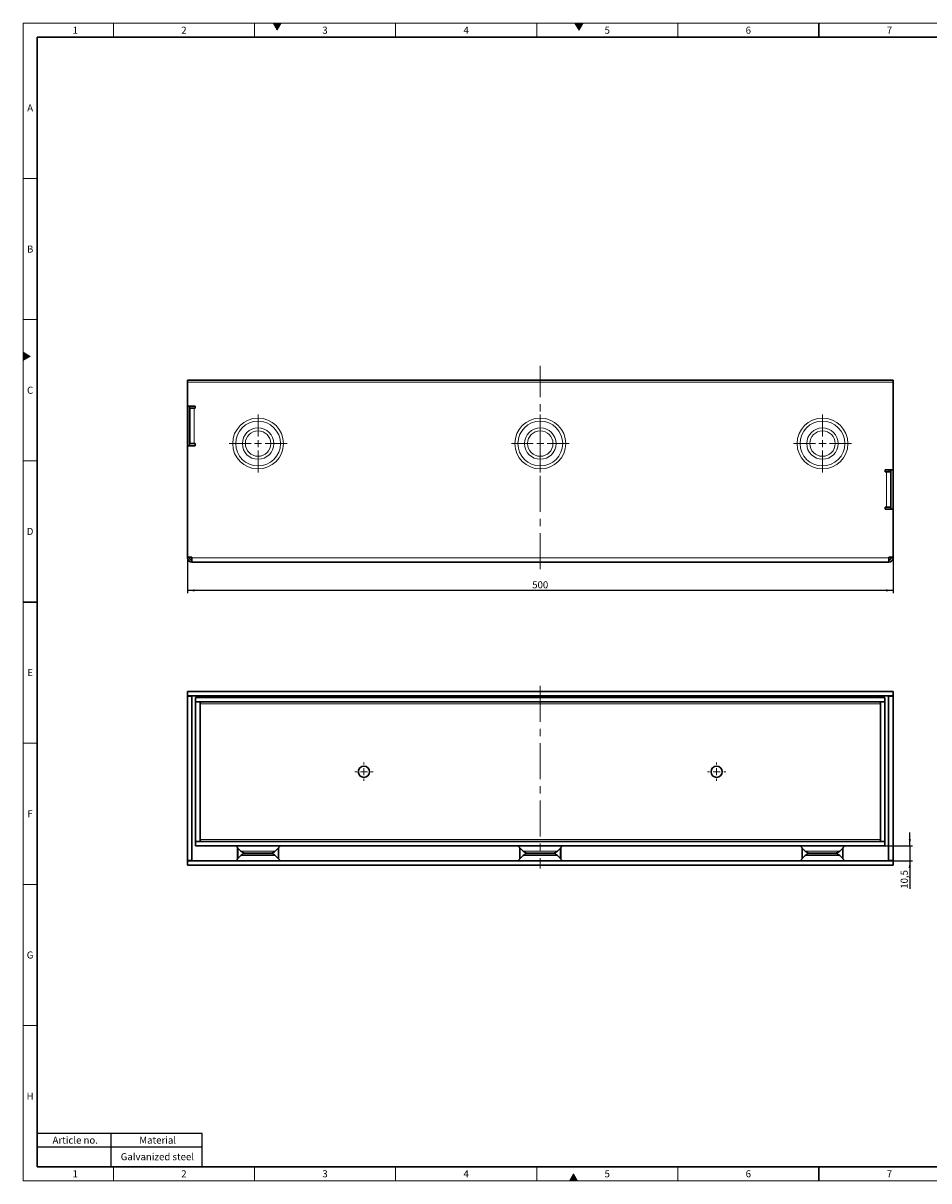
# Model space of a CAD drawing. Units: millimetres. Extents: x 15 to 590, y 5 to 415.
# Drawn here: x 15 to 336, y 5 to 415 of the extents above; entities that cross this region are included whole.
import ezdxf

# ---------------------------------------------------------------- set-up
doc = ezdxf.new("R2010")
doc.units = ezdxf.units.MM
doc.linetypes.add('CENTERX2', pattern=[20.32, 12.7, -2.54, 2.54, -2.54])
doc.layers.add('DIMENSION', color=7, linetype='Continuous')
doc.layers.add('TABLES', color=7, linetype='Continuous')
doc.styles.add('SLDTEXTSTYLE2', font='TXT', dxfattribs={"width": 0.605})
doc.dimstyles.new('SLDDIMSTYLE0', dxfattribs={"dimtxt": 2.5, "dimasz": 2.5, "dimexe": 0, "dimexo": 0.0625, "dimtad": 1, "dimlfac": 2, "dimrnd": 1e-09, "dimzin": 12, "dimdsep": 46, "dimtxsty": 'SLDTEXTSTYLE2', "dimsah": 1, "dimcen": 0.09, "dimadec": 0, "dimazin": 3, "dimtfac": 1, "dimtmove": 0, "dimatfit": 0, "dimfxl": 1, "dimfrac": 2, "dimtolj": 1, "dimtzin": 12, "dimarcsym": 0})
doc.dimstyles.new('SLDDIMSTYLE1', dxfattribs={"dimtxt": 2.5, "dimasz": 2.5, "dimexe": 0, "dimexo": 0.0625, "dimtad": 1, "dimlfac": 2, "dimrnd": 1e-09, "dimzin": 12, "dimdsep": 46, "dimtxsty": 'SLDTEXTSTYLE2', "dimsah": 1, "dimcen": 0.09, "dimadec": 0, "dimazin": 3, "dimtfac": 1, "dimtofl": 0, "dimtmove": 0, "dimatfit": 3, "dimfxl": 1, "dimfrac": 2, "dimtolj": 1, "dimtzin": 12, "dimarcsym": 0})

# ---------------------------------------------------------------- blocks, each defined once
blk = doc.blocks.new('SW_TABLEANNOTATION_0')
at = {"layer": 'TABLES', "color": 0}
for p, q in [((0, 0), (0, -11.73)), ((58.44, 0), (0, 0)), ((26.11, 0), (26.11, -11.73)), ((58.44, -11.73), (58.44, 0)), ((0, -4.7), (58.44, -4.7)), ((0, -11.73), (58.44, -11.73))]:
    blk.add_line(p, q, dxfattribs=at)
at = {"layer": 'TABLES', "color": 0, "char_height": 2.5, "attachment_point": 1, "style": 'SLDTEXTSTYLE2'}
for s, insert in [('Article no.', (5.42, -1.06)), ('Material', (36.17, -1.06)), ('Galvanized steel', (29.58, -6.92))]:
    blk.add_mtext(s, dxfattribs=dict(at, insert=insert))
blk = doc.blocks.new('_D')
at = {"layer": 'DIMENSION'}
for p, q in [((329.2, 123.6), (329.2, 128.4)), ((320.38, 123.6), (330.2, 123.6)), ((329.2, 123.6), (329.2, 118.35)), ((323.25, 118.35), (330.2, 118.35)), ((329.2, 118.35), (329.2, 108.44))]:
    blk.add_line(p, q, dxfattribs=at)
for points in [[(329.2, 123.6), (329.58, 126.1), (328.81, 126.1)], [(329.2, 118.35), (328.81, 115.85), (329.58, 115.85)]]:
    blk.add_solid(points, dxfattribs=at)
at = {"layer": 'DIMENSION', "insert": (325.98, 108.44), "char_height": 2.5, "attachment_point": 1, "rotation": 90, "style": 'SLDTEXTSTYLE2'}
blk.add_mtext('10,5', dxfattribs=at)
blk = doc.blocks.new('SW_CENTERMARKSYMBOL_0')
at = {"color": 0, "linetype": 'Continuous', "lineweight": 0}
for p, q in [((-2.5, 0), (-3.25, 0)), ((0, 0), (-1.25, 0)), ((0, 2.5), (0, 3.25)), ((0, 0), (0, 1.25)), ((0, 0), (0, -1.25)), ((0, 0), (1.25, 0)), ((2.5, 0), (3.25, 0)), ((0, -2.5), (0, -3.25))]:
    blk.add_line(p, q, dxfattribs=at)
blk = doc.blocks.new('SW_CENTERMARKSYMBOL_1')
at = {"color": 0, "linetype": 'Continuous', "lineweight": 0}
for p, q in [((-2.5, 0), (-3.25, 0)), ((0, 0), (-1.25, 0)), ((0, 2.5), (0, 3.25)), ((0, 0), (0, 1.25)), ((0, 0), (0, -1.25)), ((0, 0), (1.25, 0)), ((2.5, 0), (3.25, 0)), ((0, -2.5), (0, -3.25))]:
    blk.add_line(p, q, dxfattribs=at)
blk = doc.blocks.new('_D_1')
at = {"layer": 'DIMENSION'}
for p, q in [((73.25, 225.86), (73.25, 213.11)), ((323.25, 225.86), (323.25, 213.11)), ((323.25, 214.11), (73.25, 214.11))]:
    blk.add_line(p, q, dxfattribs=at)
for points in [[(73.25, 214.11), (75.75, 213.73), (75.75, 214.5)], [(323.25, 214.11), (320.75, 214.5), (320.75, 213.73)]]:
    blk.add_solid(points, dxfattribs=at)
at = {"layer": 'DIMENSION', "insert": (195.39, 217.34), "char_height": 2.5, "attachment_point": 1, "style": 'SLDTEXTSTYLE2'}
blk.add_mtext('500', dxfattribs=at)
blk = doc.blocks.new('SW_CENTERMARKSYMBOL_2')
at = {"color": 0, "linetype": 'Continuous', "lineweight": 0}
for p, q in [((0, 2.5), (0, 10.25)), ((-2.5, 0), (-10.25, 0)), ((0, 0), (-1.25, 0)), ((0, 0), (0, 1.25)), ((0, 0), (0, -1.25)), ((0, 0), (1.25, 0)), ((2.5, 0), (10.25, 0)), ((0, -2.5), (0, -10.25))]:
    blk.add_line(p, q, dxfattribs=at)
blk = doc.blocks.new('SW_CENTERMARKSYMBOL_3')
at = {"color": 0, "linetype": 'Continuous', "lineweight": 0}
for p, q in [((0, 2.5), (0, 10.25)), ((-2.5, 0), (-10.25, 0)), ((0, 0), (-1.25, 0)), ((0, 0), (0, 1.25)), ((0, 0), (0, -1.25)), ((0, 0), (1.25, 0)), ((2.5, 0), (10.25, 0)), ((0, -2.5), (0, -10.25))]:
    blk.add_line(p, q, dxfattribs=at)
blk = doc.blocks.new('SW_CENTERMARKSYMBOL_4')
at = {"color": 0, "linetype": 'Continuous', "lineweight": 0}
for p, q in [((0, 2.5), (0, 10.25)), ((-2.5, 0), (-10.25, 0)), ((0, 0), (-1.25, 0)), ((0, 0), (0, 1.25)), ((0, 0), (0, -1.25)), ((0, 0), (1.25, 0)), ((2.5, 0), (10.25, 0)), ((0, -2.5), (0, -10.25))]:
    blk.add_line(p, q, dxfattribs=at)

msp = doc.modelspace()

# ---------------------------------------------------------------- hatches: boundary and pattern name
at = {"linetype": 'Continuous'}
msp.add_hatch(color=7, dxfattribs=at).paths.add_polyline_path([(103.5566, 415), (105, 412.5), (106.4434, 415)], flags=0)
at = {"linetype": 'Continuous', "true_color": 0x200032}
for points in [[(210.5566, 415), (212, 412.5), (213.4434, 415)], [(15, 295.5566), (15, 298.4434), (17.5, 297)], [(208.5566, 5), (211.4434, 5), (210, 7.5)]]:
    msp.add_hatch(color=198, dxfattribs=at).paths.add_polyline_path(points, flags=0)

# ---------------------------------------------------------------- linework, layer by layer
at = {"color": 198, "linetype": 'Continuous', "lineweight": 0, "true_color": 0x200032}
for p, q in [((15, 5), (15, 415)), ((15, 415), (589, 415)), ((47, 415), (47, 410)), ((97, 415), (97, 410)), ((103.5566, 415), (106.4434, 415)), ((105, 412.5), (103.5566, 415)), ((106.4434, 415), (105, 412.5)), ((147, 410), (147, 415)), ((197, 410), (197, 415)), ((210.5566, 415), (213.4434, 415)), ((212, 412.5), (210.5566, 415)), ((213.4434, 415), (212, 412.5)), ((247, 410), (247, 415)), ((20, 360), (15, 360)), ((20, 310), (15, 310)), ((15, 298.4434), (17.5, 297)), ((15, 295.5566), (15, 298.4434)), ((17.5, 297), (15, 295.5566)), ((20, 260), (15, 260)), ((20, 160), (15, 160)), ((20, 110), (15, 110)), ((20, 60), (15, 60)), ((47, 10), (47, 5)), ((97, 10), (97, 5)), ((147, 5), (147, 10)), ((197, 5), (197, 10)), ((247, 5), (247, 10)), ((15, 5), (589, 5)), ((208.5566, 5), (210, 7.5)), ((211.4434, 5), (208.5566, 5)), ((210, 7.5), (211.4434, 5))]:
    msp.add_line(p, q, dxfattribs=at)
at = {"color": 198, "linetype": 'Continuous', "lineweight": 30, "true_color": 0x200032}
for p, q in [((297, 415), (297, 410)), ((20, 10), (20, 410)), ((20, 410), (584, 410)), ((15, 210), (20, 210)), ((20, 10), (584, 10)), ((297, 5), (297, 10))]:
    msp.add_line(p, q, dxfattribs=at)
at = {"color": 7, "linetype": 'CENTERX2', "lineweight": 0}
for p, q in [((198.2526, 221.6216), (198.2526, 293.6944)), ((198.2526, 180.2952), (198.2526, 115.6452))]:
    msp.add_line(p, q, dxfattribs=at)
at = {"color": 7, "linetype": 'Continuous', "lineweight": 30}
for p, q in [((323.2526, 288.6125), (73.2526, 288.6125)), ((73.2526, 287.8375), (73.2526, 288.6125)), ((73.2526, 279.3625), (73.2526, 287.8375)), ((323.2526, 288.6125), (323.2526, 287.8375)), ((323.2526, 287.8375), (323.2526, 256.8625)), ((76.0026, 279.3625), (73.2526, 279.3625)), ((73.2526, 265.3625), (73.2526, 279.3625)), ((74.0026, 265.3625), (74.0026, 279.3625)), ((76.0026, 278.6125), (76.0026, 279.3625)), ((74.0526, 278.6125), (74.0526, 266.1125)), ((74.0526, 278.6125), (75.5526, 278.6125)), ((75.5526, 278.6125), (76.0026, 278.6125)), ((73.2526, 225.8625), (73.2526, 265.3625)), ((73.2526, 265.3625), (76.0026, 265.3625)), ((75.5526, 266.1125), (74.0526, 266.1125)), ((76.0026, 266.1125), (75.5526, 266.1125)), ((76.0026, 265.3625), (76.0026, 266.1125)), ((323.2526, 256.8625), (320.5026, 256.8625)), ((320.5026, 256.8625), (320.5026, 256.1125)), ((320.5026, 256.1125), (320.9526, 256.1125)), ((320.9526, 256.1125), (322.4526, 256.1125)), ((321.7026, 256.1125), (321.7026, 256.8625)), ((322.4526, 256.1125), (322.4526, 256.8625)), ((322.4526, 243.6125), (322.4526, 256.1125)), ((322.5026, 256.8625), (322.5026, 242.8625)), ((323.2526, 256.8625), (323.2526, 242.8625)), ((320.9526, 243.6125), (320.5026, 243.6125)), ((320.5026, 243.6125), (320.5026, 242.8625)), ((320.5026, 242.8625), (323.2526, 242.8625)), ((322.4526, 243.6125), (320.9526, 243.6125)), ((323.2526, 242.8625), (323.2526, 225.8625)), ((74.7526, 225.8625), (73.2526, 225.8625)), ((73.2526, 225.6125), (73.2526, 225.8625)), ((74.0026, 225.6125), (74.0026, 225.8625)), ((74.7526, 225.6125), (74.7526, 225.8625)), ((74.7526, 224.1125), (74.7526, 225.6125)), ((323.2526, 225.8625), (321.7526, 225.8625)), ((321.7526, 225.8625), (321.7526, 225.6125)), ((321.7526, 225.6125), (321.7526, 224.1125)), ((322.5026, 225.8625), (322.5026, 225.6125)), ((323.2526, 225.8625), (323.2526, 225.6125)), ((321.7526, 224.1125), (74.7526, 224.1125)), ((73.2526, 176.7452), (73.2526, 178.2952)), ((73.2526, 178.2952), (323.2526, 178.2952)), ((73.2526, 176.7452), (323.2526, 176.7452)), ((73.2526, 176.7452), (73.2526, 176.5952)), ((73.2526, 176.5952), (74.8026, 176.5952)), ((73.2526, 118.4952), (73.2526, 176.5952)), ((74.0026, 176.7452), (74.0026, 176.5952)), ((74.0526, 176.5952), (74.0526, 176.7452)), ((74.8026, 176.5952), (74.8026, 176.7452)), ((74.8026, 118.4952), (74.8026, 176.5952)), ((91.004, 176.7452), (90.9944, 176.1952)), ((105.4804, 176.1952), (105.4708, 176.7452)), ((191.0192, 176.7452), (191.0096, 176.1952)), ((205.4956, 176.1952), (205.486, 176.7452)), ((291.0344, 176.7452), (291.0248, 176.1952)), ((305.5109, 176.1952), (305.5013, 176.7452)), ((321.7026, 176.7452), (321.7026, 176.5952)), ((321.7026, 176.5952), (321.7026, 118.4952)), ((321.7026, 176.5952), (323.2526, 176.5952)), ((322.4526, 176.7452), (322.4526, 176.5952)), ((322.5026, 176.5952), (322.5026, 176.7452)), ((323.2526, 178.2952), (323.2526, 176.7452)), ((323.2526, 176.5952), (323.2526, 176.7452)), ((323.2526, 176.5952), (323.2526, 118.4952)), ((76.1276, 174.6452), (76.1276, 176.1952)), ((320.3776, 176.1952), (76.1276, 176.1952)), ((320.3776, 174.6452), (76.1276, 174.6452)), ((76.1276, 125.1952), (76.1276, 174.5952)), ((76.1276, 174.5952), (77.6776, 174.5952)), ((77.1286, 174.6452), (77.101, 174.5952)), ((77.6776, 125.1952), (77.6776, 174.5952)), ((318.8276, 174.5952), (318.8276, 125.1952)), ((318.8276, 174.5952), (320.3776, 174.5952)), ((319.4043, 174.5952), (319.3767, 174.6452)), ((320.3776, 176.1952), (320.3776, 174.6452)), ((320.3776, 174.5952), (320.3776, 125.1952)), ((77.6776, 125.1952), (76.1276, 125.1952)), ((76.1276, 125.1452), (320.3776, 125.1452)), ((76.1276, 123.5952), (76.1276, 125.1452)), ((76.1276, 123.5952), (320.3776, 123.5952)), ((77.101, 125.1952), (77.1286, 125.1452)), ((90.3493, 123.5952), (92.1447, 121.7681)), ((104.3605, 121.7681), (106.156, 123.5952)), ((190.3493, 123.5952), (192.1447, 121.7681)), ((204.3605, 121.7681), (206.156, 123.5952)), ((290.3493, 123.5952), (292.1447, 121.7681)), ((304.3605, 121.7681), (306.156, 123.5952)), ((320.3776, 125.1952), (318.8276, 125.1952)), ((319.3767, 125.1452), (319.4043, 125.1952)), ((320.3776, 125.1452), (320.3776, 123.5952)), ((92.1447, 120.1722), (90.3493, 118.3452)), ((90.9874, 119.2952), (90.9874, 122.9458)), ((90.9874, 119.2952), (90.9926, 118.9998)), ((102.7557, 121.0952), (93.7495, 121.0952)), ((93.7495, 120.8452), (102.7557, 120.8452)), ((106.156, 118.3452), (104.3605, 120.1722)), ((105.4828, 119.0302), (105.4874, 119.2952)), ((105.4874, 119.2952), (105.4874, 122.9148)), ((192.1447, 120.1722), (190.3493, 118.3452)), ((191.0026, 119.2952), (191.0026, 122.9303)), ((191.0026, 119.2952), (191.0075, 119.015)), ((202.7557, 121.0952), (193.7495, 121.0952)), ((193.7495, 120.8452), (202.7557, 120.8452)), ((206.156, 118.3452), (204.3605, 120.1722)), ((205.4977, 119.015), (205.5026, 119.2952)), ((205.5026, 119.2952), (205.5026, 122.9303)), ((292.1447, 120.1722), (290.3493, 118.3452)), ((291.0179, 119.2952), (291.0179, 122.9148)), ((291.0179, 119.2952), (291.0225, 119.0302)), ((302.7557, 121.0952), (293.7495, 121.0952)), ((293.7495, 120.8452), (302.7557, 120.8452)), ((306.156, 118.3452), (304.3605, 120.1722)), ((305.5127, 118.9998), (305.5179, 119.2952)), ((305.5179, 119.2952), (305.5179, 122.9458)), ((74.8026, 118.4952), (73.2526, 118.4952)), ((73.2526, 118.4952), (73.2526, 118.3452)), ((323.2526, 118.3452), (73.2526, 118.3452)), ((73.2526, 116.7952), (73.2526, 118.3452)), ((323.2526, 116.7952), (73.2526, 116.7952)), ((74.0026, 118.4952), (74.0026, 118.3452)), ((74.0526, 118.3452), (74.0526, 118.4952)), ((74.8026, 118.3452), (74.8026, 118.4952)), ((323.2526, 118.4952), (321.7026, 118.4952)), ((321.7026, 118.4952), (321.7026, 118.3452)), ((322.4526, 118.4952), (322.4526, 118.3452)), ((322.5026, 118.4952), (322.5026, 118.3452)), ((323.2526, 118.3452), (323.2526, 118.4952)), ((323.2526, 118.3452), (323.2526, 116.7952))]:
    msp.add_line(p, q, dxfattribs=at)
at = {"color": 7, "linetype": 'Continuous', "lineweight": 0}
for p, q in [((323.2526, 287.8375), (73.2526, 287.8375)), ((75.5526, 278.6125), (75.5526, 266.1125)), ((320.9526, 243.6125), (320.9526, 256.1125)), ((74.0026, 225.6125), (73.2526, 225.6125)), ((321.7526, 225.6125), (74.7526, 225.6125)), ((322.5026, 225.6125), (323.2526, 225.6125)), ((91.1407, 176.1952), (91.1407, 176.7452)), ((93.1404, 176.1952), (93.1404, 176.7452)), ((103.3344, 176.1952), (103.3344, 176.7452)), ((105.3341, 176.1952), (105.3341, 176.7452)), ((191.156, 176.1952), (191.156, 176.7452)), ((193.1557, 176.1952), (193.1557, 176.7452)), ((203.3496, 176.1952), (203.3496, 176.7452)), ((205.3493, 176.1952), (205.3493, 176.7452)), ((291.1712, 176.1952), (291.1712, 176.7452)), ((293.1709, 176.1952), (293.1709, 176.7452)), ((303.3648, 176.1952), (303.3648, 176.7452)), ((305.3645, 176.1952), (305.3645, 176.7452)), ((77.6776, 173.8952), (318.8276, 173.8952)), ((318.8276, 125.8952), (77.6776, 125.8952)), ((91.1407, 119.1506), (91.1407, 122.7898)), ((92.1447, 121.7681), (98.2526, 121.7681)), ((104.3605, 120.1722), (92.1447, 120.1722)), ((93.1404, 120.7612), (93.1404, 121.1792)), ((98.2526, 121.7681), (104.3605, 121.7681)), ((103.3344, 120.7695), (103.3344, 121.1708)), ((105.3341, 119.1816), (105.3341, 122.7588)), ((191.156, 119.1661), (191.156, 122.7743)), ((192.1447, 121.7681), (198.2526, 121.7681)), ((204.3605, 120.1722), (192.1447, 120.1722)), ((193.1557, 120.7654), (193.1557, 121.175)), ((198.2526, 121.7681), (204.3605, 121.7681)), ((203.3496, 120.7654), (203.3496, 121.175)), ((205.3493, 119.1661), (205.3493, 122.7743)), ((291.1712, 119.1816), (291.1712, 122.7588)), ((292.1447, 121.7681), (298.2526, 121.7681)), ((304.3605, 120.1722), (292.1447, 120.1722)), ((293.1709, 120.7695), (293.1709, 121.1708)), ((298.2526, 121.7681), (304.3605, 121.7681)), ((303.3648, 120.7612), (303.3648, 121.1792)), ((305.3645, 119.1506), (305.3645, 122.7898))]:
    msp.add_line(p, q, dxfattribs=at)
for centre, radius in [((98.2526, 266.1125), 9.004), ((198.2526, 266.1125), 9.004), ((298.2526, 266.1125), 9.004), ((98.2526, 266.1125), 7.9341), ((98.2526, 266.1125), 5.573), ((98.2526, 266.1125), 4.5031), ((198.2526, 266.1125), 7.9341), ((198.2526, 266.1125), 5.573), ((198.2526, 266.1125), 4.5031), ((298.2526, 266.1125), 7.9341), ((298.2526, 266.1125), 5.573), ((298.2526, 266.1125), 4.5031)]:
    msp.add_circle(centre, radius, dxfattribs=at)
at = {"color": 7, "linetype": 'Continuous', "lineweight": 30}
for centre in [(135.7526, 149.8952), (260.7526, 149.8952)]:
    msp.add_circle(centre, 2, dxfattribs=at)
for centre, radius, start, end in [((74.7526, 225.6125), 1.5, 180, 270), ((74.7526, 225.6125), 0.75, 180, 270), ((321.7526, 225.6125), 1.5, 270, 0), ((321.7526, 225.6125), 0.75, 270, 0), ((78.4276, 173.8952), 0.75, 90, 180), ((318.0776, 173.8952), 0.75, 0, 90), ((78.4276, 125.8952), 0.75, 180, 270), ((318.0776, 125.8952), 0.75, 270, 0), ((93.7495, 123.3452), 2.25, 224.5, 270), ((93.7495, 118.5952), 2.25, 90, 135.5), ((102.7557, 123.3452), 2.25, 270, 315.5), ((102.7557, 118.5952), 2.25, 44.5, 90), ((193.7495, 123.3452), 2.25, 224.5, 270), ((193.7495, 118.5952), 2.25, 90, 135.5), ((202.7557, 123.3452), 2.25, 270, 315.5), ((202.7557, 118.5952), 2.25, 44.5, 90), ((293.7495, 123.3452), 2.25, 224.5, 270), ((293.7495, 118.5952), 2.25, 90, 135.5), ((302.7557, 123.3452), 2.25, 270, 315.5), ((302.7557, 118.5952), 2.25, 44.5, 90)]:
    msp.add_arc(centre, radius, start, end, dxfattribs=at)

# ---------------------------------------------------------------- block references
at = {"color": 7, "linetype": 'Continuous', "lineweight": 0}
for name, p in [('SW_CENTERMARKSYMBOL_2', (98.2526, 266.1125)), ('SW_CENTERMARKSYMBOL_3', (198.2526, 266.1125)), ('SW_CENTERMARKSYMBOL_4', (298.2526, 266.1125)), ('SW_CENTERMARKSYMBOL_1', (135.7526, 149.8952)), ('SW_CENTERMARKSYMBOL_0', (260.7526, 149.8952))]:
    msp.add_blockref(name, p, dxfattribs=at)
at = {"layer": 'TABLES'}
msp.add_blockref('SW_TABLEANNOTATION_0', (20, 21.7253), dxfattribs=at)

# ---------------------------------------------------------------- texts
at = {"color": 198, "linetype": 'Continuous', "lineweight": 0, "true_color": 0x200032, "char_height": 2.5, "attachment_point": 2, "style": 'SLDTEXTSTYLE2'}
for s, insert in [('1', (33.4826, 413.7435)), ('2', (71.9826, 413.7435)), ('3', (121.9826, 413.7435)), ('4', (171.9826, 413.7435)), ('5', (221.9826, 413.7435)), ('6', (271.9826, 413.7435)), ('7', (321.9826, 413.7435)), ('A', (17.487, 386.2435)), ('B', (17.487, 336.2435)), ('C', (17.4714, 286.2435)), ('D', (17.4714, 236.2435)), ('E', (17.487, 186.2435)), ('F', (17.467, 136.2435)), ('G', (17.454, 86.2435)), ('H', (17.4714, 36.2435)), ('1', (33.4826, 8.7435)), ('2', (71.9826, 8.7435)), ('3', (121.9826, 8.7435)), ('4', (171.9826, 8.7435)), ('5', (221.9826, 8.7435)), ('6', (271.9826, 8.7435)), ('7', (321.9826, 8.7435))]:
    msp.add_mtext(s, dxfattribs=dict(at, insert=insert))

# ---------------------------------------------------------------- dimensions: what is measured, and where the dimension line sits
at = {"layer": 'DIMENSION'}
dim = msp.add_linear_dim(base=(73.2526, 214.1124), p1=(323.2526, 225.8625), p2=(73.2526, 225.8625), dimstyle='SLDDIMSTYLE1', dxfattribs=at)
dim.commit()
dim.dimension.update_dxf_attribs({"geometry": '_D_1', "text_midpoint": (198.2526, 214.1124), "dimtype": 160})
dim = msp.add_linear_dim(base=(329.1983, 118.3452), p1=(320.3776, 123.5952), p2=(323.2526, 118.3452), angle=90, dimstyle='SLDDIMSTYLE0', dxfattribs=at)
dim.commit()
dim.dimension.update_dxf_attribs({"geometry": '_D', "text_midpoint": (329.1983, 111.7846), "dimtype": 160})

doc.saveas('drawing.dxf')
